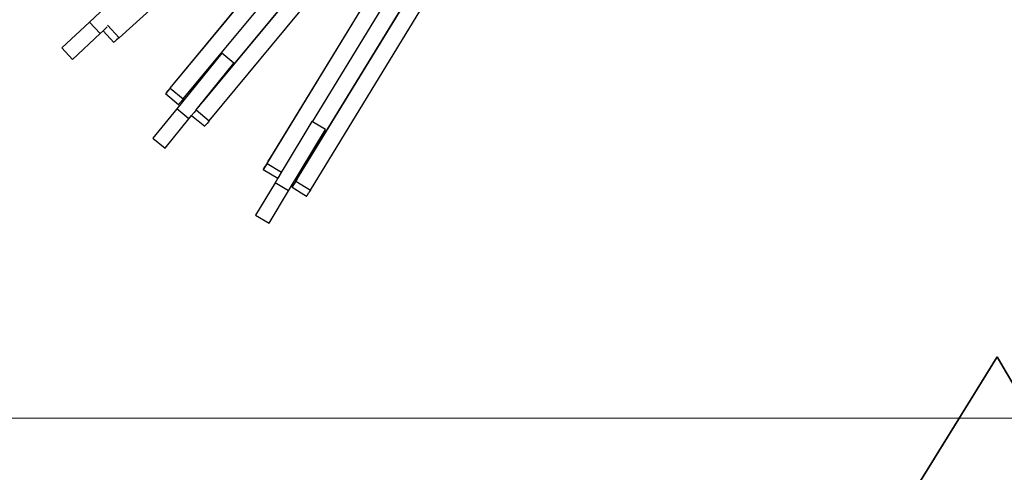
# Model space of a CAD drawing. Units: centimetres. Extents: x -26959 to -5302, y -1135 to 11313.
# Drawn here: x -18215 to -15965, y 1790 to 2826 of the extents above; entities that cross this region are included whole.
import ezdxf

# ---------------------------------------------------------------- set-up
doc = ezdxf.new("R2010")
doc.units = ezdxf.units.CM
doc.layers.add('Зона безопасности', color=140, linetype='Continuous', lineweight=35)
doc.layers.add('Размеры', color=10, linetype='Continuous', lineweight=5)
doc.dimstyles.new('размеры Маф', dxfattribs={"dimtxt": 150, "dimasz": 50, "dimexe": 50, "dimexo": 0.0625, "dimgap": 0.09, "dimtad": 1, "dimdec": 0, "dimzin": 0, "dimdsep": 46, "dimtxsty": 'Standard', "dimblk": 'ARCHTICK', "dimcen": 0.09, "dimdle": 50, "dimclrd": 256, "dimclre": 256, "dimclrt": 256, "dimadec": 0, "dimazin": 0, "dimtfac": 1, "dimtdec": 0, "dimtix": 1, "dimtofl": 0, "dimtmove": 0, "dimatfit": 3, "dimfxl": 1, "dimtolj": 1, "dimtzin": 0, "dimlwd": -1, "dimlwe": -1, "dimarcsym": 1})

# ---------------------------------------------------------------- blocks, each defined once
blk = doc.blocks.new('_ArchTick')
at = {"color": 0, "linetype": 'ByBlock', "const_width": 0.15}
blk.add_lwpolyline([(-0.5, -0.5), (0.5, 0.5)], dxfattribs=at)
blk = doc.blocks.new('*D12')
at = {"layer": 'Defpoints', "color": 0, "transparency": 16777216}
for p in [(-26909.4, 5336.1), (-6967.8, 3371.6), (-6967.8, -1085.1)]:
    blk.add_point(p, dxfattribs=at)
at = {"layer": 'Размеры', "transparency": 16777216}
for p, q in [((-26909.4, 5336), (-26909.4, -1135.1)), ((-6967.8, 3371.5), (-6967.8, -1135.1)), ((-26959.4, -1085.1), (-6917.8, -1085.1))]:
    blk.add_line(p, q, dxfattribs=at)
at = {"layer": 'Размеры', "transparency": 16777216, "xscale": 50, "yscale": 50, "zscale": 50, "rotation": 180}
blk.add_blockref('_ArchTick', (-26909.4, -1085.1), dxfattribs=at)
at = {"layer": 'Размеры', "transparency": 16777216, "xscale": 50, "yscale": 50, "zscale": 50}
blk.add_blockref('_ArchTick', (-6967.8, -1085.1), dxfattribs=at)
at = {"layer": 'Размеры', "transparency": 16777216, "insert": (-16938.6, -1010), "char_height": 150, "attachment_point": 5}
blk.add_mtext('\\A1;19942', dxfattribs=at)
blk = doc.blocks.new('*D13')
at = {"layer": 'Defpoints', "color": 0, "transparency": 16777216}
for p in [(-21528.4, 11263.5), (-5352.1, 11263.5), (-21766.7, 130.4)]:
    blk.add_point(p, dxfattribs=at)
at = {"layer": 'Размеры', "transparency": 16777216}
for p, q in [((-5352.1, 80.4), (-5352.1, 11313.5)), ((-21528.3, 11263.5), (-5302.1, 11263.5)), ((-21766.6, 130.4), (-5302.1, 130.4))]:
    blk.add_line(p, q, dxfattribs=at)
at = {"layer": 'Размеры', "transparency": 16777216, "xscale": 50, "yscale": 50, "zscale": 50}
for p, rotation in [((-5352.1, 11263.5), 90), ((-5352.1, 130.4), 270)]:
    blk.add_blockref('_ArchTick', p, dxfattribs=dict(at, rotation=rotation))
at = {"layer": 'Размеры', "transparency": 16777216, "insert": (-5427.2, 5697), "char_height": 150, "attachment_point": 5, "rotation": 90}
blk.add_mtext('\\A1;11133', dxfattribs=at)
blk = doc.blocks.new('*D14')
at = {"layer": 'Defpoints', "color": 0, "transparency": 16777216}
for p in [(-24409.4, 5016.3), (-8645.2, 3454.3), (-8645.2, -676.7)]:
    blk.add_point(p, dxfattribs=at)
at = {"layer": 'Размеры', "transparency": 16777216}
for p, q in [((-24409.4, 5016.3), (-24409.4, -726.7)), ((-8645.2, 3454.2), (-8645.2, -726.7)), ((-24459.4, -676.7), (-8595.2, -676.7))]:
    blk.add_line(p, q, dxfattribs=at)
at = {"layer": 'Размеры', "transparency": 16777216, "xscale": 50, "yscale": 50, "zscale": 50, "rotation": 180}
blk.add_blockref('_ArchTick', (-24409.4, -676.7), dxfattribs=at)
at = {"layer": 'Размеры', "transparency": 16777216, "xscale": 50, "yscale": 50, "zscale": 50}
blk.add_blockref('_ArchTick', (-8645.2, -676.7), dxfattribs=at)
at = {"layer": 'Размеры', "transparency": 16777216, "insert": (-16527.3, -601.6), "char_height": 150, "attachment_point": 5}
blk.add_mtext('\\A1;15764', dxfattribs=at)
blk = doc.blocks.new('*D15')
at = {"layer": 'Defpoints', "color": 0, "transparency": 16777216}
for p in [(-21556.8, 9372.9), (-5923.4, 9372.9), (-21705.4, 1914.1)]:
    blk.add_point(p, dxfattribs=at)
at = {"layer": 'Размеры', "transparency": 16777216}
for p, q in [((-5923.4, 1864.1), (-5923.4, 9422.9)), ((-21556.7, 9372.9), (-5873.4, 9372.9)), ((-21705.4, 1914.1), (-5873.4, 1914.1))]:
    blk.add_line(p, q, dxfattribs=at)
at = {"layer": 'Размеры', "transparency": 16777216, "xscale": 50, "yscale": 50, "zscale": 50}
for p, rotation in [((-5923.4, 9372.9), 90), ((-5923.4, 1914.1), 270)]:
    blk.add_blockref('_ArchTick', p, dxfattribs=dict(at, rotation=rotation))
at = {"layer": 'Размеры', "transparency": 16777216, "insert": (-5998.5, 5643.5), "char_height": 150, "attachment_point": 5, "rotation": 90}
blk.add_mtext('\\A1;7459', dxfattribs=at)

msp = doc.modelspace()

# ---------------------------------------------------------------- linework, layer by layer
for p, q in [((-17987.6, 2784.5), (-17495.4, 3230.5)), ((-17870.9, 2669), (-17403.8, 3233.3)), ((-17860.4, 2682.2), (-17447.5, 3181.1)), ((-17811.5, 2619.2), (-17344.3, 3183.6)), ((-17841, 2644.3), (-17417.5, 3156)), ((-17388.1, 3131.4), (-17795.6, 2639.1)), ((-17781.6, 2594.6), (-17358, 3106.2)), ((-17649.6, 2496.8), (-17267.7, 3122)), ((-17641.1, 2511.5), (-17303.6, 3064.1)), ((-17583.6, 2456.1), (-17201.8, 3081.3)), ((-17545.9, 2592.3), (-17270.3, 3043.5)), ((-17575.2, 2470.8), (-17237.7, 3023.4)), ((-17550.5, 2436), (-17204.3, 3002.8)), ((-17936.1, 2932.2), (-18055.4, 2820.2)), ((-18055.4, 2820.2), (-18118.4, 2761.1)), ((-18030.8, 2794), (-18055.4, 2820.2)), ((-18013.7, 2813.2), (-17987.6, 2784.5)), ((-18093.8, 2734.8), (-18030.8, 2794)), ((-18030.8, 2794), (-18024, 2800.3)), ((-18024, 2800.3), (-18014.5, 2809.3)), ((-18024, 2800.3), (-17999.7, 2773.6)), ((-17999.7, 2773.6), (-17999.6, 2773.7)), ((-17999.6, 2773.7), (-17999.2, 2774.1)), ((-17999.2, 2774.1), (-17998.5, 2774.7)), ((-17998.5, 2774.7), (-17997.6, 2775.5)), ((-17997.6, 2775.5), (-17996.4, 2776.6)), ((-17996.4, 2776.6), (-17993.4, 2779.3)), ((-17987.6, 2784.5), (-17993.4, 2779.3)), ((-18118.4, 2761.1), (-18093.8, 2734.8)), ((-17753.2, 2749.1), (-17855.9, 2621.8)), ((-17725.2, 2726.5), (-17753.2, 2749.1)), ((-17795.6, 2639.1), (-17725.2, 2726.5)), ((-17867.2, 2674), (-17860.4, 2682.2)), ((-17881.4, 2656.5), (-17881.2, 2656.6)), ((-17881.4, 2656.5), (-17851.5, 2631.8)), ((-17880.8, 2657.1), (-17881.2, 2656.6)), ((-17881.2, 2656.6), (-17880.9, 2657)), ((-17881.2, 2656.6), (-17881.2, 2656.6)), ((-17880.9, 2657), (-17880.3, 2657.6)), ((-17872.4, 2667.7), (-17880.8, 2657.1)), ((-17880.3, 2657.6), (-17879.5, 2658.6)), ((-17879.5, 2658.6), (-17878.5, 2659.8)), ((-17878.5, 2659.8), (-17875.9, 2663)), ((-17870.9, 2669), (-17875.9, 2663)), ((-17871.8, 2668.4), (-17872.4, 2667.7)), ((-17870.9, 2669.5), (-17871.8, 2668.4)), ((-17869.9, 2670.8), (-17870.9, 2669.5)), ((-17870.9, 2669), (-17841, 2644.3)), ((-17867.2, 2674), (-17869.9, 2670.8)), ((-17851.5, 2631.8), (-17851.3, 2631.9)), ((-17851.3, 2631.9), (-17851, 2632.3)), ((-17851, 2632.3), (-17850.4, 2633)), ((-17850.4, 2633), (-17849.6, 2634)), ((-17849.6, 2634), (-17848.6, 2635.2)), ((-17848.6, 2635.2), (-17846, 2638.3)), ((-17841, 2644.3), (-17846, 2638.3)), ((-17811.5, 2619.2), (-17795.6, 2639.1)), ((-17802.8, 2630.3), (-17795.6, 2639.1)), ((-17855.9, 2621.8), (-17910.2, 2554.6)), ((-17828, 2599.2), (-17855.9, 2621.8)), ((-17820.1, 2608.9), (-17819, 2610.1)), ((-17819, 2610.1), (-17816.4, 2613.2)), ((-17811.5, 2619.2), (-17816.4, 2613.2)), ((-17811.5, 2619.2), (-17781.6, 2594.6)), ((-17802.8, 2630.3), (-17805.7, 2626.8)), ((-17882.2, 2532), (-17828, 2599.2)), ((-17828, 2599.2), (-17821.9, 2606.7)), ((-17821.9, 2606.8), (-17821.8, 2606.8)), ((-17821.9, 2606.7), (-17821.9, 2606.8)), ((-17821.9, 2606.7), (-17792, 2582.1)), ((-17821.8, 2606.8), (-17821.5, 2607.2)), ((-17821.5, 2607.2), (-17820.9, 2607.9)), ((-17820.9, 2607.9), (-17820.1, 2608.9)), ((-17789.1, 2585.5), (-17786.5, 2588.6)), ((-17781.6, 2594.6), (-17786.5, 2588.6)), ((-17546.9, 2592.9), (-17612.5, 2483.7)), ((-17545.9, 2592.3), (-17546.9, 2592.9)), ((-17516, 2574.4), (-17545.9, 2592.3)), ((-17792, 2582.1), (-17791.9, 2582.2)), ((-17791.9, 2582.2), (-17791.6, 2582.6)), ((-17791.6, 2582.6), (-17791, 2583.3)), ((-17791, 2583.3), (-17790.2, 2584.2)), ((-17790.2, 2584.2), (-17789.1, 2585.5)), ((-17600.3, 2434.2), (-17516, 2574.4)), ((-17910.2, 2554.6), (-17882.2, 2532)), ((-17649.6, 2496.8), (-17653.6, 2490.2)), ((-17649.7, 2497.3), (-17650.4, 2496.2)), ((-17648.8, 2498.8), (-17649.7, 2497.3)), ((-17649.6, 2496.8), (-17616.5, 2476.7)), ((-17646.7, 2502.3), (-17648.8, 2498.8)), ((-17646.7, 2502.3), (-17641.1, 2511.5)), ((-17658.1, 2483), (-17658, 2483.1)), ((-17658.1, 2483), (-17625, 2462.8)), ((-17657.7, 2483.7), (-17658, 2483.2)), ((-17658, 2483.2), (-17657.8, 2483.5)), ((-17658, 2483.2), (-17658, 2483.1)), ((-17657.8, 2483.5), (-17657.3, 2484.3)), ((-17650.9, 2495.4), (-17657.7, 2483.7)), ((-17657.3, 2484.3), (-17656.6, 2485.4)), ((-17656.6, 2485.4), (-17655.8, 2486.7)), ((-17655.8, 2486.7), (-17653.6, 2490.2)), ((-17650.4, 2496.2), (-17650.9, 2495.4)), ((-17617.1, 2476), (-17625, 2462.8)), ((-17617, 2475.9), (-17616.5, 2476.7)), ((-17616.5, 2476.7), (-17612.3, 2483.5)), ((-17631.1, 2452.7), (-17675.6, 2378.6)), ((-17625, 2462.8), (-17631.1, 2452.7)), ((-17600.3, 2434.2), (-17631.1, 2452.7)), ((-17584.9, 2454.6), (-17591.8, 2443)), ((-17583.6, 2456.1), (-17587.7, 2449.5)), ((-17584.4, 2455.5), (-17584.9, 2454.6)), ((-17583.7, 2456.6), (-17584.4, 2455.5)), ((-17582.9, 2458), (-17583.7, 2456.6)), ((-17583.6, 2456.1), (-17550.5, 2436)), ((-17580.7, 2461.6), (-17582.9, 2458)), ((-17580.7, 2461.6), (-17575.2, 2470.8)), ((-17644.8, 2360.1), (-17600.3, 2434.2)), ((-17592.2, 2442.2), (-17592.1, 2442.4)), ((-17592.2, 2442.2), (-17559.1, 2422.1)), ((-17591.8, 2443), (-17592.1, 2442.4)), ((-17592.1, 2442.4), (-17591.8, 2442.8)), ((-17592.1, 2442.4), (-17592.1, 2442.4)), ((-17591.8, 2442.8), (-17591.3, 2443.6)), ((-17591.3, 2443.6), (-17590.7, 2444.6)), ((-17590.7, 2444.6), (-17589.8, 2446)), ((-17589.8, 2446), (-17587.7, 2449.5)), ((-17556.7, 2425.9), (-17554.6, 2429.3)), ((-17550.5, 2436), (-17554.6, 2429.3)), ((-17559.1, 2422.1), (-17559, 2422.2)), ((-17559, 2422.2), (-17558.7, 2422.7)), ((-17558.7, 2422.7), (-17558.2, 2423.4)), ((-17558.2, 2423.4), (-17557.6, 2424.5)), ((-17557.6, 2424.5), (-17556.7, 2425.9)), ((-17675.6, 2378.6), (-17644.8, 2360.1))]:
    msp.add_line(p, q)
at = {"layer": 'Зона безопасности'}
for points in [[(-15981.7, 2054.5, 0.419582), (-13918.7, 1483.2), (-13239.4, 1876.2, 0.159058), (-12618.1, 2569.2)], [(-18247.7, 965, 0.38618), (-16310.1, 1522.9), (-15981.7, 2054.5)]]:
    msp.add_lwpolyline(points, format="xyb", dxfattribs=at)

# ---------------------------------------------------------------- dimensions: what is measured, and where the dimension line sits
at = {"layer": 'Размеры'}
for base, p1, p2, picture, middle in [((-5352.1, 11263.5), (-21766.7, 130.4), (-21528.4, 11263.5), '*D13', (-5427.2, 5697)), ((-5923.4, 9372.9), (-21705.4, 1914.1), (-21556.8, 9372.9), '*D15', (-5998.5, 5643.5))]:
    dim = msp.add_linear_dim(base=base, p1=p1, p2=p2, angle=90, dimstyle='размеры Маф', dxfattribs=at)
    dim.commit()
    dim.dimension.update_dxf_attribs({"geometry": picture, "text_midpoint": middle})
for base, p1, p2, picture, middle in [((-6967.8, -1085.1), (-26909.4, 5336.1), (-6967.8, 3371.6), '*D12', (-16938.6, -1010)), ((-8645.2, -676.7), (-24409.4, 5016.3), (-8645.2, 3454.3), '*D14', (-16527.3, -601.6))]:
    dim = msp.add_linear_dim(base=base, p1=p1, p2=p2, dimstyle='размеры Маф', dxfattribs=at)
    dim.commit()
    dim.dimension.update_dxf_attribs({"geometry": picture, "text_midpoint": middle})

doc.saveas('drawing.dxf')
